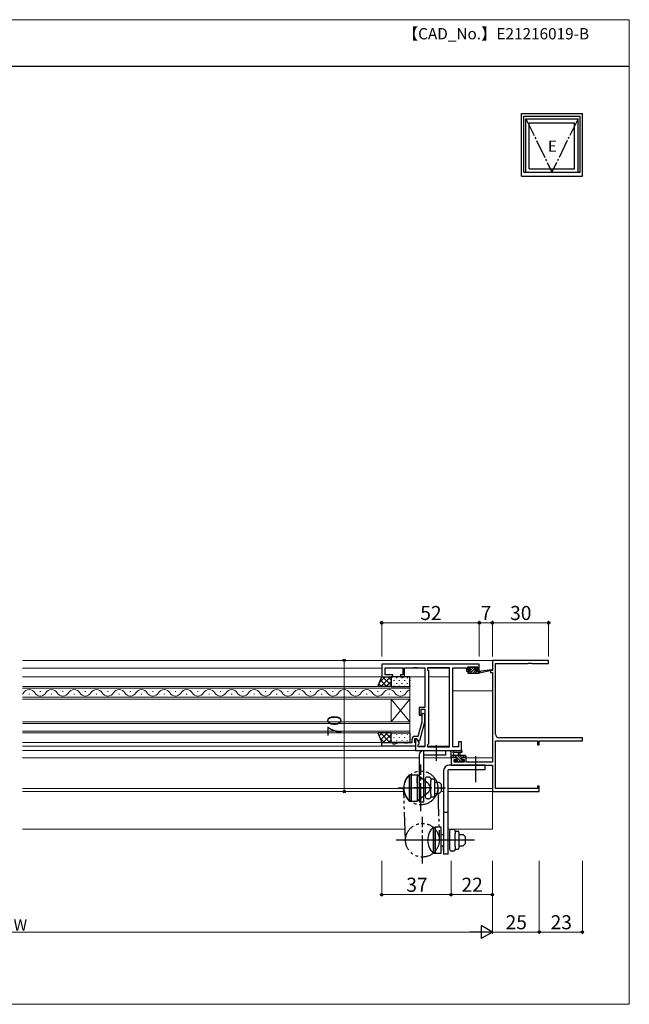
# Model space of a CAD drawing. Extents: x 0 to 875, y 545 to 1106.
# Drawn here: x 550 to 875, y 545 to 1070 of the extents above; entities that cross this region are included whole.
import ezdxf

# ---------------------------------------------------------------- set-up
doc = ezdxf.new("R2010")
doc.units = 0
doc.linetypes.add('YCENTER_1', pattern=[13, 10, -1, 1, -1])
doc.linetypes.add('YDIVIDE_1', pattern=[15, 10, -1, 1, -1, 1, -1])
for name, color, linetype, lineweight in [('USER1', 3, 'CONTINUOUS', 13), ('YKK_11', 7, 'CONTINUOUS', 30), ('YKK_12', 2, 'CONTINUOUS', 13), ('YKK_13', 4, 'CONTINUOUS', 30), ('YKK_A1', 4, 'CONTINUOUS', 30), ('YKK_D', 6, 'CONTINUOUS', 13), ('YKK_ZWAK', 7, 'CONTINUOUS', 30)]:
    doc.layers.add(name, color=color, linetype=linetype, lineweight=lineweight)
doc.styles.add('text-b', font='txt')

msp = doc.modelspace()

# ---------------------------------------------------------------- linework, layer by layer
at = {"layer": 'YKK_11', "linetype": 'ByBlock', "lineweight": -2, "ltscale": 0.5}
for p, q in [((795, 726.4), (743, 726.4)), ((743, 726.4), (743, 719.6)), ((760.04, 724.47), (760.23, 724.59)), ((760.23, 724.59), (760.77, 724.59)), ((760.77, 724.59), (760.96, 724.47)), ((761.04, 724.47), (761.23, 724.59)), ((761.23, 724.59), (761.77, 724.59)), ((761.77, 724.59), (761.96, 724.47)), ((789, 723.4), (789, 724.9)), ((789, 724.9), (794.2, 724.9)), ((794.2, 724.9), (794.2, 723.4)), ((795, 722.6), (795, 726.4)), ((832, 728.4), (802, 728.4)), ((802, 728.4), (802, 722.9)), ((803.63, 689.03), (803.63, 726.77)), ((803.63, 726.77), (821.04, 726.77)), ((821.04, 726.77), (821.23, 726.89)), ((821.23, 726.89), (821.77, 726.89)), ((821.77, 726.89), (821.96, 726.77)), ((821.96, 726.77), (822.04, 726.77)), ((822.04, 726.77), (822.23, 726.89)), ((822.23, 726.89), (822.77, 726.89)), ((822.77, 726.89), (822.96, 726.77)), ((822.96, 726.77), (832, 726.77)), ((832, 726.77), (832, 728.4)), ((743, 719.6), (749, 719.6)), ((744.93, 720.6), (744.93, 724.47)), ((744.93, 724.47), (754.2, 724.47)), ((749, 720.6), (744.93, 720.6)), ((749, 719.6), (749, 720.6)), ((754.2, 720.6), (753, 720.6)), ((753, 720.6), (753, 719.6)), ((753, 719.6), (755.2, 719.6)), ((754.2, 724.47), (754.2, 720.6)), ((755.2, 719.6), (755.2, 724.47)), ((755.2, 724.47), (760.04, 724.47)), ((760.96, 724.47), (761.04, 724.47)), ((761.96, 724.47), (766, 724.47)), ((766, 724.47), (766, 703.3)), ((779.07, 724.47), (767.5, 724.47)), ((767.5, 724.47), (767.5, 723.4)), ((767.5, 723.4), (767.93, 722.97)), ((767.93, 722.97), (767.93, 683.83)), ((779.07, 682.33), (779.07, 724.47)), ((781, 682.33), (781, 724.47)), ((781, 724.47), (788.2, 724.47)), ((788.2, 724.47), (788.2, 723.67)), ((788.2, 723.67), (788.2, 722.6)), ((788.2, 722.6), (790.1, 722.6)), ((790.1, 723.4), (789, 723.4)), ((790.1, 722.6), (790.1, 723.4)), ((794.2, 723.4), (793.1, 723.4)), ((793.1, 723.4), (793.1, 722.6)), ((793.1, 722.6), (795, 722.6)), ((802, 722.9), (801, 722.9)), ((801, 722.9), (801, 721.9)), ((801, 721.9), (802, 721.9)), ((802, 721.9), (802, 674.13)), ((766, 703.3), (763, 703.3)), ((763, 703.3), (763, 699.1)), ((763, 699.1), (764, 699.1)), ((764, 699.1), (764, 702.3)), ((764, 702.3), (766, 702.3)), ((764.18, 699.38), (765.02, 700.22)), ((764.6, 698.95), (764.18, 699.38)), ((764.6, 695.66), (764.6, 698.95)), ((765.02, 700.22), (765.8, 699.45)), ((765.8, 699.45), (765.8, 695.5)), ((766, 702.3), (766, 682.33)), ((762.52, 687.9), (764.6, 695.66)), ((765.8, 695.5), (763.09, 685.4)), ((760.7, 687.9), (762.52, 687.9)), ((743, 682.6), (743, 684.6)), ((743, 684.6), (749, 684.6)), ((761, 682.6), (743, 682.6)), ((749, 684.6), (749, 683.9)), ((749, 683.9), (750, 683.9)), ((750, 683.9), (751.92, 684.6)), ((751.92, 684.6), (755.04, 684.6)), ((755.04, 684.6), (755.23, 684.48)), ((755.23, 684.48), (755.77, 684.48)), ((755.77, 684.48), (755.96, 684.6)), ((755.96, 684.6), (756.04, 684.6)), ((756.04, 684.6), (756.23, 684.48)), ((756.23, 684.48), (756.77, 684.48)), ((756.77, 684.48), (756.96, 684.6)), ((756.96, 684.6), (759.2, 684.6)), ((759.2, 684.6), (759.2, 686.4)), ((761.8, 686.6), (760.5, 686.6)), ((760.5, 686.6), (760.5, 684.8)), ((760.5, 684.8), (760.7, 684.6)), ((760.7, 684.6), (761, 684.3)), ((761.8, 686.6), (761, 686.6)), ((761, 686.6), (761, 680.4)), ((761, 684.3), (761, 682.6)), ((762.93, 684.64), (761.8, 686.6)), ((762.49, 685.4), (761.8, 686.6)), ((763.09, 685.4), (762.49, 685.4)), ((762.5, 683.4), (762.93, 683.83)), ((762.5, 682.33), (762.5, 683.4)), ((762.93, 683.83), (762.93, 684.64)), ((767.93, 683.83), (767.5, 683.4)), ((767.5, 683.4), (767.5, 682.33)), ((785.5, 684.9), (784, 684.9)), ((784, 684.9), (784, 682.33)), ((785.5, 680.4), (785.5, 684.9)), ((803.63, 660.03), (803.63, 685.4)), ((803.63, 685.4), (826.1, 685.4)), ((850, 687.03), (805.63, 687.03)), ((826.1, 685.4), (826.1, 683.4)), ((826.1, 683.4), (827, 683.4)), ((827, 683.4), (827, 685.4)), ((827, 685.4), (850, 685.4)), ((850, 685.4), (850, 687.03)), ((761, 680.4), (785.5, 680.4)), ((766, 682.33), (762.5, 682.33)), ((767.5, 682.33), (779.07, 682.33)), ((784, 682.33), (781, 682.33)), ((782.8, 676.4), (780, 676.4)), ((780, 676.4), (780, 672.5)), ((780, 672.5), (802, 672.5)), ((781.63, 674.13), (781.63, 675.6)), ((781.63, 675.6), (782.8, 675.6)), ((786.9, 674.13), (781.63, 674.13)), ((782.8, 675.6), (782.8, 676.4)), ((788.1, 676.4), (785.8, 676.4)), ((785.8, 676.4), (785.8, 675.6)), ((785.8, 675.6), (786.9, 675.6)), ((786.9, 675.6), (786.9, 674.13)), ((788.1, 674.13), (788.1, 676.4)), ((802, 674.13), (788.1, 674.13)), ((802, 672.5), (802, 658.4)), ((802, 658.4), (827, 658.4)), ((826.1, 660.03), (803.63, 660.03)), ((827, 661.4), (826.1, 661.4)), ((826.1, 661.4), (826.1, 660.03)), ((827, 658.4), (827, 661.4))]:
    msp.add_line(p, q, dxfattribs=at)
for centre, radius, start, end in [((760.7, 686.4), 1.5, 90, 180), ((805.63, 689.03), 2, 180, 270)]:
    msp.add_arc(centre, radius, start, end, dxfattribs=at)
at = {"layer": 'YKK_12'}
for p, q in [((551.5, 728.4), (802.3, 728.4)), ((551.5, 724.2), (743, 724.2)), ((749.3, 719.6), (551.5, 719.6)), ((744.93, 724.2), (754.2, 724.2)), ((766, 719.6), (753.52, 719.6)), ((755.2, 724.2), (766, 724.2)), ((767.5, 724.2), (779.07, 724.2)), ((779.07, 719.6), (767.93, 719.6)), ((802, 712.2), (781, 712.2)), ((551.5, 684.6), (758.21, 684.6)), ((551.5, 682.6), (761, 682.6)), ((762.5, 682.6), (766, 682.6)), ((767.5, 682.6), (779.07, 682.6)), ((551.5, 680.4), (761.3, 680.4)), ((551.5, 676.4), (763, 676.4)), ((765.5, 676.4), (783.1, 676.4)), ((802, 676.4), (785.5, 676.4)), ((551.5, 660.03), (754.71, 660.03)), ((551.5, 658.4), (754.77, 658.4)), ((774.7, 660.03), (776, 660.03)), ((774.7, 658.4), (776, 658.4)), ((778.5, 660.03), (802, 660.03)), ((778.5, 658.4), (802.3, 658.4)), ((802, 658.4), (802, 638.4)), ((551.5, 638.4), (755.49, 638.4)), ((778.5, 638.4), (802, 638.4))]:
    msp.add_line(p, q, dxfattribs=at)
at = {"layer": 'YKK_12', "linetype": 'Continuous'}
for p, q in [((758, 714.5), (551.5, 714.5)), ((758, 707.7), (758, 714.5)), ((758, 713.5), (551.5, 713.5)), ((554.8, 710.34), (555.2, 710.34)), ((560.8, 711.86), (561.2, 711.86)), ((566.8, 710.34), (567.2, 710.34)), ((572.8, 711.86), (573.2, 711.86)), ((578.8, 710.34), (579.2, 710.34)), ((584.8, 711.86), (585.2, 711.86)), ((590.8, 710.34), (591.2, 710.34)), ((596.8, 711.86), (597.2, 711.86)), ((602.8, 710.34), (603.2, 710.34)), ((608.8, 711.86), (609.2, 711.86)), ((614.8, 710.34), (615.2, 710.34)), ((620.8, 711.86), (621.2, 711.86)), ((626.8, 710.34), (627.2, 710.34)), ((632.8, 711.86), (633.2, 711.86)), ((638.8, 710.34), (639.2, 710.34)), ((644.8, 711.86), (645.2, 711.86)), ((650.8, 710.34), (651.2, 710.34)), ((656.8, 711.86), (657.2, 711.86)), ((662.8, 710.34), (663.2, 710.34)), ((668.8, 711.86), (669.2, 711.86)), ((674.8, 710.34), (675.2, 710.34)), ((680.8, 711.86), (681.2, 711.86)), ((686.8, 710.34), (687.2, 710.34)), ((692.8, 711.86), (693.2, 711.86)), ((698.8, 710.34), (699.2, 710.34)), ((704.8, 711.86), (705.2, 711.86)), ((710.8, 710.34), (711.2, 710.34)), ((716.8, 711.86), (717.2, 711.86)), ((722.8, 710.34), (723.2, 710.34)), ((728.8, 711.86), (729.2, 711.86)), ((734.8, 710.34), (735.2, 710.34)), ((740.8, 711.86), (741.2, 711.86)), ((746.8, 710.34), (747.2, 710.34)), ((752.8, 711.86), (753.2, 711.86)), ((551.5, 708.7), (758, 708.7)), ((551.5, 707.7), (758, 707.7)), ((748, 707.7), (748, 695.7)), ((758, 707.7), (748, 695.7)), ((758, 695.7), (748, 707.7)), ((758, 707.7), (758, 695.7)), ((758, 695.7), (551.5, 695.7)), ((758, 694.7), (551.5, 694.7)), ((758, 689.7), (758, 695.7)), ((551.5, 690.7), (758, 690.7)), ((551.5, 689.7), (758, 689.7))]:
    msp.add_line(p, q, dxfattribs=at)
for centre, start, end in [((549, 712.78), 316.6726, 330.7973), ((555, 709.42), 29.2024, 150.7973), ((561, 712.78), 209.2024, 330.7973), ((567, 709.42), 29.2024, 150.7973), ((573, 712.78), 209.2024, 330.7973), ((579, 709.42), 29.2024, 150.7973), ((585, 712.78), 209.2024, 330.7973), ((591, 709.42), 29.2024, 150.7973), ((597, 712.78), 209.2024, 330.7973), ((603, 709.42), 29.2024, 150.7973), ((609, 712.78), 209.2024, 330.7973), ((615, 709.42), 29.2024, 150.7973), ((621, 712.78), 209.2024, 330.7973), ((627, 709.42), 29.2024, 150.7973), ((633, 712.78), 209.2024, 330.7973), ((639, 709.42), 29.2024, 150.7973), ((645, 712.78), 209.2024, 330.7973), ((651, 709.42), 29.2024, 150.7973), ((657, 712.78), 209.2024, 330.7973), ((663, 709.42), 29.2024, 150.7973), ((669, 712.78), 209.2024, 330.7973), ((675, 709.42), 29.2024, 150.7973), ((681, 712.78), 209.2024, 330.7973), ((687, 709.42), 29.2024, 150.7973), ((693, 712.78), 209.2024, 330.7973), ((699, 709.42), 29.2024, 150.7973), ((705, 712.78), 209.2024, 330.7973), ((711, 709.42), 29.2024, 150.7973), ((717, 712.78), 209.2024, 330.7973), ((723, 709.42), 29.2024, 150.7973), ((729, 712.78), 209.2024, 330.7973), ((735, 709.42), 29.2024, 150.7973), ((741, 712.78), 209.2024, 330.7973), ((747, 709.42), 29.2024, 150.7973), ((753, 712.78), 209.2024, 330.7973), ((759, 709.42), 106.9157, 150.7973)]:
    msp.add_arc(centre, 3.44, start, end, dxfattribs=at)
at = {"layer": 'YKK_13', "linetype": 'ByBlock', "lineweight": -2}
for p, q in [((790.1, 724.8), (789.3, 724.8)), ((789.3, 724.8), (789.3, 723.7)), ((790.3, 724.6), (790.1, 724.8)), ((792.3, 724.6), (790.3, 724.6)), ((792.5, 724.8), (792.3, 724.6)), ((793.22, 724.8), (792.5, 724.8)), ((793.95, 724.07), (793.22, 724.8)), ((790.4, 722.6), (789, 722.6)), ((789, 722.6), (789, 721.6)), ((789, 721.6), (795, 721.6)), ((789.3, 723.7), (790.4, 723.7)), ((790.4, 723.7), (790.4, 722.6)), ((792.8, 723.24), (792.66, 723.49)), ((792.8, 722.6), (792.8, 723.24)), ((795, 722.6), (792.8, 722.6)), ((793.01, 723.84), (793.26, 723.7)), ((793.26, 723.7), (793.8, 723.7)), ((793.8, 723.7), (793.95, 724.07)), ((801.76, 723.01), (795, 721.6)), ((795, 722.6), (795.09, 722.61)), ((795, 721.6), (795, 722.6)), ((795.09, 722.61), (795.37, 722.51)), ((795.37, 722.51), (795.88, 722.59)), ((795.88, 722.59), (796.11, 722.77)), ((796.11, 722.77), (801.65, 723.6)), ((801.65, 723.6), (801.76, 723.01))]:
    msp.add_line(p, q, dxfattribs=at)
at = {"layer": 'YKK_13', "linetype": 'Continuous', "lineweight": -2}
for p, q in [((790.51, 724.6), (789.61, 723.7)), ((793.32, 724.71), (790.21, 721.6)), ((791.86, 724.6), (790.4, 723.14)), ((789.86, 722.6), (789.03, 721.77)), ((792.8, 722.84), (791.56, 721.6)), ((793.9, 722.6), (792.9, 721.6)), ((793.89, 723.94), (793.66, 723.71)), ((795, 722.35), (794.25, 721.6))]:
    msp.add_line(p, q, dxfattribs=at)
at = {"layer": 'YKK_13'}
for p, q in [((741, 714.5), (743, 719.6)), ((743, 719.6), (748, 719.6)), ((748, 719.6), (748, 714.5)), ((758, 719.6), (748, 719.6)), ((748, 719.6), (748, 714.5)), ((758, 714.5), (758, 719.6)), ((748, 714.5), (741, 714.5)), ((748, 714.5), (758, 714.5)), ((748, 689.7), (741, 689.7)), ((741, 689.7), (743, 684.6)), ((748, 684.6), (748, 689.7)), ((748, 689.7), (758, 689.7)), ((748, 684.6), (748, 689.7)), ((758, 689.7), (758, 684.6)), ((743, 684.6), (748, 684.6)), ((758, 684.6), (748, 684.6)), ((779.85, 679.64), (780.05, 680.19)), ((780, 679.38), (779.85, 679.64)), ((780, 676.4), (780, 679.38)), ((787.6, 677.6), (780, 677.6)), ((780.05, 680.19), (780.34, 680.29)), ((780.34, 680.29), (780.57, 680.4)), ((780.57, 680.4), (785.73, 680.4)), ((781.05, 679.04), (781.2, 678.78)), ((781.2, 678.78), (781.2, 677.6)), ((781.77, 679.2), (781.48, 679.4)), ((785.73, 679.2), (781.77, 679.2)), ((783.84, 679.2), (783.7, 677.6)), ((784.76, 679.2), (783.84, 679.2)), ((784.9, 677.6), (784.76, 679.2)), ((785.73, 680.4), (785.73, 679.2)), ((787.6, 677.6), (787.9, 677.3)), ((787.9, 677.3), (787.9, 676.4)), ((780.9, 676.4), (780, 676.4)), ((781.1, 676.6), (780.9, 676.4)), ((783.1, 676.6), (781.1, 676.6)), ((781.95, 674.83), (782.1, 675.2)), ((782.68, 674.1), (781.95, 674.83)), ((782.1, 675.2), (782.64, 675.2)), ((782.64, 675.2), (782.89, 675.06)), ((783.4, 674.1), (782.68, 674.1)), ((783.1, 675.66), (783.1, 676.6)), ((783.24, 675.41), (783.1, 675.66)), ((783.6, 674.3), (783.4, 674.1)), ((785.7, 674.3), (783.6, 674.3)), ((786.8, 676.6), (785.5, 676.6)), ((785.5, 676.6), (785.5, 675.2)), ((785.5, 675.2), (786.7, 675.2)), ((785.9, 674.1), (785.7, 674.3)), ((786.4, 674.1), (785.9, 674.1)), ((786.7, 674.4), (786.4, 674.1)), ((786.7, 675.2), (786.7, 674.4)), ((787, 676.4), (786.8, 676.6)), ((787.9, 676.4), (787, 676.4))]:
    msp.add_line(p, q, dxfattribs=at)
at = {"layer": 'YKK_13', "linetype": 'Continuous'}
for p, q in [((744.8, 719.6), (741.84, 716.63)), ((747.63, 719.6), (742.53, 714.5)), ((748, 715.08), (743.48, 719.6)), ((748, 717.91), (746.31, 719.6)), ((742.92, 714.5), (741.54, 715.88)), ((745.75, 714.5), (742.34, 717.91)), ((748, 717.14), (745.36, 714.5)), ((748.09, 719.18), (748.09, 718.98)), ((748.09, 716.15), (748.09, 715.95)), ((749.5, 717.76), (749.5, 717.56)), ((749.5, 714.73), (749.5, 714.53)), ((750.92, 719.18), (750.92, 718.98)), ((750.92, 716.15), (750.92, 715.95)), ((752.33, 717.76), (752.33, 717.56)), ((752.33, 714.73), (752.33, 714.53)), ((753.75, 719.18), (753.75, 718.98)), ((753.75, 716.15), (753.75, 715.95)), ((755.16, 717.76), (755.16, 717.56)), ((755.16, 714.73), (755.16, 714.53)), ((756.58, 719.18), (756.58, 718.98)), ((756.58, 716.15), (756.58, 715.95)), ((757.99, 717.76), (757.99, 717.56)), ((757.99, 714.73), (757.99, 714.53)), ((743.19, 689.7), (741.62, 688.13)), ((747.37, 684.6), (742.27, 689.7)), ((746.02, 689.7), (742.41, 686.1)), ((748, 688.85), (743.74, 684.6)), ((748, 686.8), (745.1, 689.7)), ((748, 689.62), (747.92, 689.7)), ((748.09, 688.88), (748.09, 688.68)), ((750.92, 688.88), (750.92, 688.68)), ((753.75, 688.88), (753.75, 688.68)), ((756.58, 688.88), (756.58, 688.68)), ((744.54, 684.6), (742.01, 687.13)), ((748, 686.03), (746.57, 684.6)), ((748.09, 685.85), (748.09, 685.65)), ((749.5, 687.46), (749.5, 687.26)), ((750.92, 685.85), (750.92, 685.65)), ((752.33, 687.46), (752.33, 687.26)), ((753.75, 685.85), (753.75, 685.65)), ((755.16, 687.46), (755.16, 687.26)), ((756.58, 685.85), (756.58, 685.65)), ((757.99, 687.46), (757.99, 687.26))]:
    msp.add_line(p, q, dxfattribs=at)
at = {"layer": 'YKK_13', "linetype": 'YCENTER_1', "ltscale": 1.5}
for p, q in [((772, 683.12), (772, 674.91)), ((793, 677.26), (793, 663.52)), ((763.9, 647.9), (763.9, 672.9)), ((751.7, 660.4), (777.06, 660.4)), ((764.7, 620), (764.7, 645)), ((792.5, 632.5), (750.7, 632.5)), ((791.02, 632.5), (751.01, 632.5))]:
    msp.add_line(p, q, dxfattribs=at)
at = {"layer": 'YKK_13', "ltscale": 1.5}
for p, q in [((763, 677.9), (763, 652.9)), ((765.5, 680.4), (777, 680.4)), ((765.5, 652.9), (765.5, 680.4)), ((777, 677.9), (765.5, 677.9)), ((777, 680.4), (777, 677.9)), ((798, 672.5), (779, 672.5)), ((798, 672.5), (798, 670)), ((757.7, 667.4), (757.7, 653.4)), ((757.7, 667.4), (758.7, 667.4)), ((758.7, 667.4), (758.7, 653.4)), ((758.7, 667.4), (761.9, 667.4)), ((758.7, 653.4), (758.7, 667.4)), ((761.9, 667.4), (761.9, 653.4)), ((767.64, 662.97), (761.9, 667.4)), ((776, 669.5), (776, 625)), ((798, 670), (778.5, 670)), ((778.5, 625), (778.5, 670)), ((761.9, 663.1), (761.9, 665.85)), ((766.2, 665.17), (766.2, 655.63)), ((768.2, 666.17), (767.2, 666.17)), ((769.2, 665.17), (769.2, 663.79)), ((769.2, 665.15), (770.7, 665.15)), ((769.2, 657.01), (769.2, 663.79)), ((771.2, 664.65), (771.2, 656.15)), ((771.2, 663.4), (773.7, 663.4)), ((773.7, 663.4), (774.7, 662.4)), ((774.7, 662.4), (774.7, 658.4)), ((768.95, 660.4), (760.35, 660.4)), ((767.64, 657.83), (761.9, 653.4)), ((769.2, 657.01), (769.2, 655.63)), ((771.2, 657.4), (773.7, 657.4)), ((773.7, 657.4), (774.7, 658.4)), ((757.7, 653.4), (758.7, 653.4)), ((758.7, 653.4), (761.9, 653.4)), ((763, 652.9), (765.5, 652.9)), ((768.2, 654.63), (767.2, 654.63)), ((769.2, 655.65), (770.7, 655.65)), ((776, 647.5), (778.5, 647.5)), ((770.5, 639.5), (770.5, 625.5)), ((770.5, 639.5), (771.5, 639.5)), ((774.7, 639.5), (771.5, 639.5)), ((771.5, 639.5), (771.5, 625.5)), ((771.5, 625.5), (771.5, 639.5)), ((774.7, 625.5), (774.7, 639.5)), ((774.7, 635.2), (774.7, 637.95)), ((774.7, 635.5), (776, 635.5)), ((779.2, 637.27), (779.2, 627.73)), ((781.2, 638.27), (780.2, 638.27)), ((782.2, 637.27), (782.2, 635.89)), ((782.2, 637.25), (783.7, 637.25)), ((782.2, 629.11), (782.2, 635.89)), ((784.2, 636.75), (784.2, 628.25)), ((784.2, 635.5), (786.5, 635.5)), ((786.5, 635.5), (787.5, 634.5)), ((783.36, 632.5), (770.84, 632.5)), ((786.5, 629.5), (787.5, 630.5)), ((787.5, 634.5), (787.5, 630.5)), ((770.5, 625.5), (771.5, 625.5)), ((771.5, 625.5), (774.7, 625.5)), ((774.7, 629.5), (776, 629.5)), ((776, 627.05), (776, 629.8)), ((778.5, 625), (776, 625)), ((781.2, 626.73), (780.2, 626.73)), ((782.2, 629.11), (782.2, 627.73)), ((782.2, 627.75), (783.7, 627.75)), ((784.2, 629.5), (786.5, 629.5))]:
    msp.add_line(p, q, dxfattribs=at)
at = {"layer": 'YKK_13', "linetype": 'Continuous', "lineweight": -3}
for p, q in [((781.67, 676.6), (780.67, 677.6)), ((783.02, 676.6), (782.02, 677.6)), ((785.5, 675.47), (783.37, 677.6)), ((785.71, 676.6), (784.71, 677.6)), ((787.26, 676.4), (786.06, 677.6)), ((787.9, 677.11), (787.41, 677.6)), ((780.53, 676.4), (780, 676.93)), ((782.83, 674.1), (782, 674.93)), ((785.32, 674.3), (783.1, 676.52)), ((783.97, 674.3), (783.26, 675.01)), ((786.68, 674.29), (785.77, 675.2))]:
    msp.add_line(p, q, dxfattribs=at)
at = {"layer": 'YKK_13', "linetype": 'YDIVIDE_1', "ltscale": 1.5}
for p, q in [((755.7, 632.5), (754.7, 660.4)), ((772.9, 660.4), (773.7, 632.5))]:
    msp.add_line(p, q, dxfattribs=at)
for centre in [(763.9, 660.4), (764.7, 632.5)]:
    msp.add_circle(centre, 9, dxfattribs=at)
at = {"layer": 'YKK_13', "linetype": 'ByBlock', "lineweight": -2}
msp.add_arc((792.8, 723.7), 0.25, 33.0557, 236.9443, dxfattribs=at)
at = {"layer": 'YKK_13', "ltscale": 1.5}
for centre, radius, start, end in [((765.5, 677.9), 2.5, 90, 180), ((779, 669.5), 3, 90, 180), ((764.37, 660.4), 9.67, 133.6028, 226.3972), ((767.2, 665.17), 1, 90, 180), ((765.65, 660.4), 3.25, 307.6632, 52.3368), ((768.2, 665.17), 1, 0, 90), ((770.7, 664.65), 0.5, 0, 90), ((767.2, 655.63), 1, 180, 270), ((768.2, 655.63), 1, 270, 0), ((770.7, 656.15), 0.5, 270, 0), ((777.17, 632.5), 9.67, 133.6028, 226.3972), ((780.2, 637.27), 1, 90, 180), ((781.2, 637.27), 1, 0, 90), ((783.7, 636.75), 0.5, 0, 90), ((780.2, 627.73), 1, 180, 270), ((781.2, 627.73), 1, 270, 0), ((783.7, 628.25), 0.5, 270, 0)]:
    msp.add_arc(centre, radius, start, end, dxfattribs=at)
at = {"layer": 'YKK_13'}
for centre, radius, start, end in [((781.2, 679.3), 0.3, 19.1897, 240), ((783.1, 675.2), 0.25, 213.0557, 56.9443)]:
    msp.add_arc(centre, radius, start, end, dxfattribs=at)
at = {"layer": 'YKK_A1'}
for p, q in [((817.5, 1020), (850, 1020)), ((817.5, 986.5), (817.5, 1020)), ((818.75, 1018.5), (848.75, 1018.5)), ((818.75, 988.75), (818.75, 1018.5)), ((848.75, 988.75), (848.75, 1018.5)), ((850, 986.5), (850, 1020)), ((819.85, 1017.2), (847.65, 1017.2)), ((819.85, 988.75), (819.85, 1017.2)), ((821.7, 1014.95), (845.8, 1014.95)), ((821.7, 990.5), (821.7, 1014.95)), ((845.8, 990.5), (845.8, 1014.95)), ((847.65, 988.75), (847.65, 1017.2)), ((818.75, 988.75), (848.75, 988.75)), ((821.7, 990.5), (845.8, 990.5)), ((817.5, 986.5), (850, 986.5))]:
    msp.add_line(p, q, dxfattribs=at)
at = {"layer": 'YKK_A1', "linetype": 'YCENTER_1'}
for p in [(819.85, 1017.2), (847.65, 1017.2)]:
    msp.add_line(p, (833.75, 988.75), dxfattribs=at)
at = {"layer": 'YKK_D'}
for p, q in [((743, 730.4), (743, 749.4)), ((795, 748.4), (743, 748.4)), ((795, 730.4), (795, 749.4)), ((795, 730.4), (795, 749.4)), ((802, 748.4), (795, 748.4)), ((802, 730.4), (802, 749.4)), ((802, 730.4), (802, 749.4)), ((802, 748.4), (832, 748.4)), ((832, 730.4), (832, 749.4)), ((723, 728.4), (723, 658.4)), ((743, 621.5), (743, 602.5)), ((780, 621.5), (780, 602.5)), ((780, 621.5), (780, 602.5)), ((802, 621.5), (802, 582.5)), ((802, 621.5), (802, 582.5)), ((802, 621.5), (802, 602.5)), ((827, 621.5), (827, 582.5)), ((827, 621.5), (827, 582.5)), ((850, 621.5), (850, 582.5)), ((780, 603.5), (743, 603.5)), ((802, 603.5), (780, 603.5)), ((795, 583.5), (305, 583.5)), ((827, 583.5), (802, 583.5)), ((827, 583.5), (850, 583.5))]:
    msp.add_line(p, q, dxfattribs=at)
at = {"layer": 'YKK_D', "lineweight": -2}
for p, q in [((802, 583.5), (789.88, 583.5)), ((802, 583.5), (795.94, 587)), ((795.94, 587), (795.94, 580)), ((802, 583.5), (795.94, 580))]:
    msp.add_line(p, q, dxfattribs=at)
at = {"layer": 'YKK_D', "linetype": 'ByBlock', "lineweight": -2}
for centre, radius in [((743, 748.4), 0.637), ((795, 748.4), 0.637), ((795, 748.4), 0.637), ((802, 748.4), 0.637), ((802, 748.4), 0.637), ((832, 748.4), 0.637), ((723, 728.4), 0.638), ((723, 658.4), 0.637), ((743, 603.5), 0.637), ((780, 603.5), 0.637), ((780, 603.5), 0.637), ((802, 603.5), 0.637), ((827, 583.5), 0.637), ((827, 583.5), 0.637), ((850, 583.5), 0.637)]:
    msp.add_circle(centre, radius, dxfattribs=at)
at = {"layer": 'YKK_ZWAK', "lineweight": 20}
for p, q in [((875, 1070), (0, 1070)), ((875, 545), (875, 1070)), ((0, 545), (875, 545))]:
    msp.add_line(p, q, dxfattribs=at)
at = {"layer": 'YKK_ZWAK'}
msp.add_line((875, 1045), (0, 1045), dxfattribs=at)

# ---------------------------------------------------------------- texts
at = {"layer": 'USER1', "style": 'text-b'}
msp.add_text('【CAD_No.】E21216019-B', height=6, dxfattribs=at).set_placement((754.23, 1059.51))
at = {"layer": 'YKK_A1', "style": 'text-b'}
msp.add_text('E', height=6, dxfattribs=at).set_placement((831.6, 999.56))
at = {"layer": 'YKK_D', "style": 'text-b'}
for s, height, p in [('52', 7.5, (763.55, 749.9)), ('7', 7.5, (795.75, 749.9)), ('30', 7.5, (811.46, 749.9)), ('37', 7.5, (756.11, 605)), ('22', 7.5, (785.55, 605)), ('W', 6, (546.76, 584.3)), ('25', 7.5, (809.05, 585)), ('23', 7.5, (833.05, 585))]:
    msp.add_text(s, height=height, dxfattribs=at).set_placement(p)
msp.add_text('70', height=7.5, rotation=90, dxfattribs=at).set_placement((721.5, 687.77))

doc.saveas('drawing.dxf')
